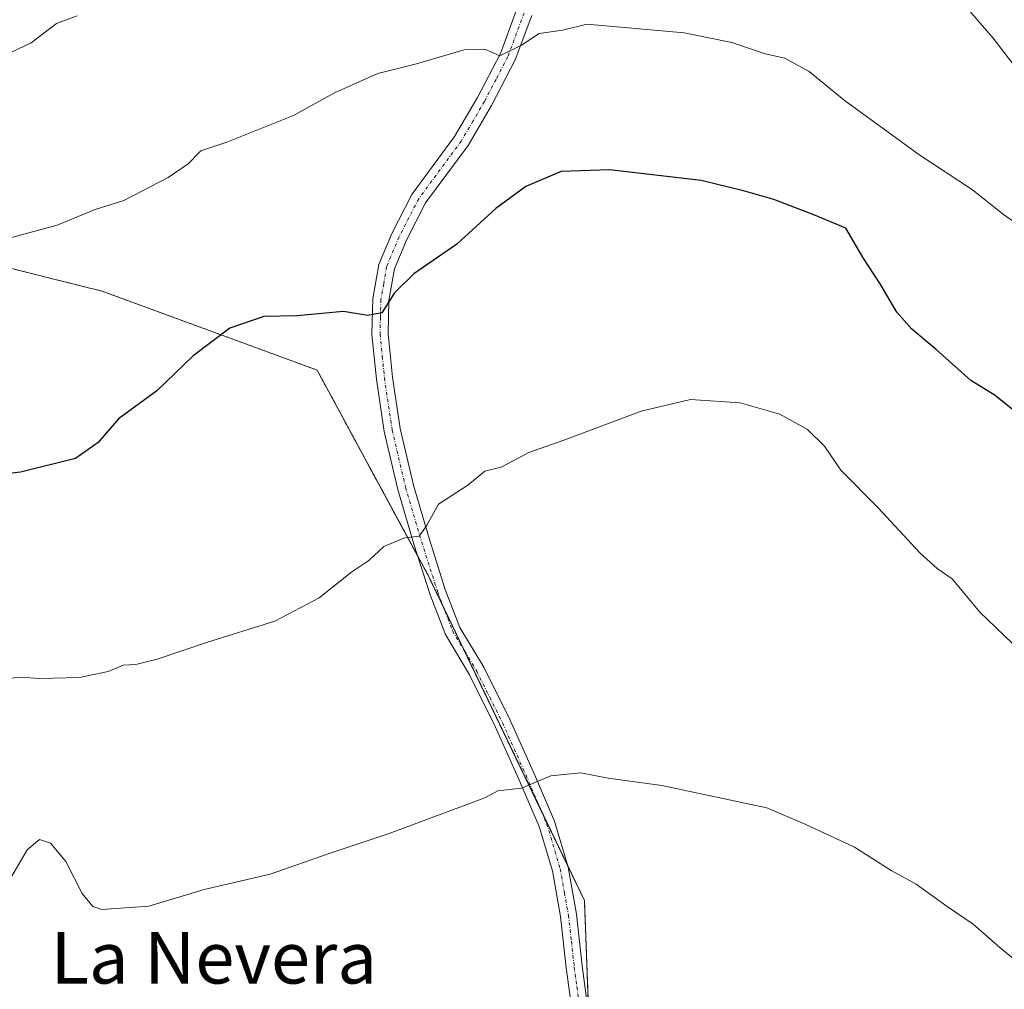
# Model space of a CAD drawing. Units: metres. Extents: x 617759 to 621214, y 4724807 to 4727180.
# Drawn here: x 619281 to 619434, y 4726021 to 4726171 of the extents above; entities that cross this region are included whole.
import ezdxf
from ezdxf.enums import TextEntityAlignment as Align

# ---------------------------------------------------------------- set-up
doc = ezdxf.new("R2010")
doc.units = ezdxf.units.M
doc.header["$MEASUREMENT"] = 0
doc.linetypes.add('TRAZO_Y_PUNTO', pattern=[1, 0.5, -0.25, 0, -0.25])
doc.linetypes.add('TRAZOS', pattern=[0.75, 0.5, -0.25])
for name, color, linetype, lineweight in [('Arbolado forestal', 92, 'TRAZOS', 0), ('Arbolado forestal CxS', 92, 'Continuous', 0), ('Camino', 19, 'Continuous', 0), ('Camino Cxs', 19, 'Continuous', 0), ('Camino eje', 39, 'TRAZO_Y_PUNTO', 13), ('Curva de nivel maestra', 36, 'Continuous', 30), ('Curva de nivel normal', 36, 'Continuous', 0), ('Matorral', 135, 'Continuous', 0), ('Matorral CxS', 135, 'Continuous', 0), ('Texto cartográfico', 19, 'Continuous', 0)]:
    doc.layers.add(name, color=color, linetype=linetype, lineweight=lineweight)
doc.styles.add('Arial', font='txt', dxfattribs={"height": 0.2})

# ---------------------------------------------------------------- blocks, each defined once
blk = doc.blocks.new('*U150')
at = {"layer": 'Arbolado forestal CxS', "color": 92, "linetype": 'Continuous', "lineweight": 0}
blk.add_polyline3d([(619450.08, 4725961.75, 1059.44), (619417.03, 4725979.85, 1064.56), (619402.73, 4725981.34, 1064.74), (619406.31, 4725985.2, 1064.97), (619371.33, 4726013.82, 1064.21), (619369.51, 4726012.5, 1064.21), (619368.66, 4726034.83, 1062.02), (619344.42, 4726085.26, 1055.59), (619327.23, 4726117.07, 1051.37), (619293.93, 4726129.3, 1047.18), (619290.77, 4726130.09, 1046.82), (619266.66, 4726136.14, 1044.71)], dxfattribs=at)
blk = doc.blocks.new('*U186')
at = {"layer": 'Curva de nivel normal', "color": 36, "linetype": 'Continuous', "lineweight": 0}
blk.add_polyline3d([(619438.43, 4726137.81, 1045), (619433.6, 4726141.21, 1045), (619428.81, 4726145.03, 1045), (619420.48, 4726150.52, 1045), (619408.89, 4726158.91, 1045), (619403.49, 4726163.39, 1045), (619399.71, 4726165.44, 1045), (619396.68, 4726166.12, 1045), (619391.53, 4726167.85, 1045), (619384.1, 4726169.38, 1045), (619369.02, 4726170.72, 1045), (619365.26, 4726169.76, 1045), (619361.67, 4726169.26, 1045), (619358.93, 4726167.44, 1045), (619355.57, 4726165.82, 1045), (619353.24, 4726166.84, 1045), (619350, 4726166.74, 1045), (619342.63, 4726164.54, 1045), (619336.67, 4726163.08, 1045), (619329.91, 4726160.05, 1045), (619323.57, 4726156.55, 1045), (619313.24, 4726152.42, 1045), (619309.24, 4726151.08, 1045), (619307.26, 4726149.07, 1045), (619304.16, 4726146.91, 1045), (619297.3, 4726143.37, 1045), (619292.84, 4726141.95, 1045), (619286.94, 4726139.52, 1045), (619277, 4726136.83, 1045)], dxfattribs=at)
blk = doc.blocks.new('*U205')
at = {"layer": 'Curva de nivel normal', "color": 36, "linetype": 'Continuous', "lineweight": 0}
blk.add_polyline3d([(619437.94, 4726023.54, 1060), (619433.03, 4726027.55, 1060), (619428.91, 4726031.15, 1060), (619424.88, 4726033.91, 1060), (619420.09, 4726037.38, 1060), (619416.21, 4726039.5, 1060), (619410.49, 4726043.12, 1060), (619402.97, 4726046.6, 1060), (619396.91, 4726049.2, 1060), (619380.66, 4726052.66, 1060), (619372.36, 4726053.82, 1060), (619368.12, 4726054.64, 1060), (619363.46, 4726054.16, 1060), (619358.91, 4726052.24, 1060), (619355.23, 4726051.82, 1060), (619353.24, 4726050.75, 1060), (619338.41, 4726045.21, 1060), (619329.08, 4726042.11, 1060), (619319.95, 4726038.93, 1060), (619309.75, 4726036.54, 1060), (619301.15, 4726033.98, 1060), (619293.85, 4726033.46, 1060), (619292.47, 4726033.92, 1060), (619290.83, 4726035.94, 1060), (619288.29, 4726040.9, 1060), (619285.92, 4726043.7, 1060), (619284.19, 4726044.27, 1060), (619282.29, 4726042.69, 1060), (619279.58, 4726037.99, 1060)], dxfattribs=at)
blk = doc.blocks.new('*U209')
at = {"layer": 'Curva de nivel normal', "color": 36, "linetype": 'Continuous', "lineweight": 0}
for points in [[(619437.29, 4726161.65, 1040), (619431.99, 4726168.54, 1040), (619426.07, 4726175.46, 1040)], [(619290.07, 4726172.02, 1040), (619286.85, 4726170.82, 1040), (619282.9, 4726167.81, 1040), (619278.68, 4726165.82, 1040)]]:
    blk.add_polyline3d(points, dxfattribs=at)
blk = doc.blocks.new('*U211')
at = {"layer": 'Curva de nivel normal', "color": 36, "linetype": 'Continuous', "lineweight": 0}
blk.add_polyline3d([(619436.17, 4726073.55, 1055), (619429.94, 4726079.56, 1055), (619425.64, 4726084.72, 1055), (619423.32, 4726086.33, 1055), (619420.66, 4726088.74, 1055), (619414.16, 4726095.69, 1055), (619408.39, 4726101.53, 1055), (619405.89, 4726105.29, 1055), (619403.25, 4726107.87, 1055), (619398.95, 4726110.23, 1055), (619392.78, 4726112, 1055), (619385.09, 4726112.5, 1055), (619377.45, 4726110.71, 1055), (619365.45, 4726106.21, 1055), (619360.07, 4726104.28, 1055), (619355.78, 4726102.04, 1055), (619353.24, 4726101.42, 1055), (619350.57, 4726099.24, 1055), (619346.07, 4726096.27, 1055), (619344.21, 4726092.9, 1055), (619343.04, 4726091.34, 1055), (619340.82, 4726091.08, 1055), (619337.55, 4726089.7, 1055), (619335.24, 4726087.55, 1055), (619332.62, 4726085.77, 1055), (619327.54, 4726081.78, 1055), (619320.7, 4726078.13, 1055), (619310.07, 4726074.82, 1055), (619302.44, 4726072.26, 1055), (619299.15, 4726071.44, 1055), (619297.2, 4726071.31, 1055), (619294.87, 4726070.32, 1055), (619290.43, 4726069.43, 1055), (619284.24, 4726069.24, 1055), (619281.26, 4726069.47, 1055), (619277.8, 4726069.08, 1055)], dxfattribs=at)
blk = doc.blocks.new('*U225')
at = {"layer": 'Curva de nivel maestra', "color": 36, "linetype": 'Continuous', "lineweight": 30}
blk.add_polyline3d([(619436.78, 4726109.59, 1050), (619432.16, 4726113.23, 1050), (619428.53, 4726115.44, 1050), (619423.16, 4726120.28, 1050), (619419.38, 4726123.41, 1050), (619417.08, 4726126.04, 1050), (619414.5, 4726130.44, 1050), (619411.87, 4726134.48, 1050), (619409.16, 4726139.1, 1050), (619404.21, 4726141.16, 1050), (619398.03, 4726143.51, 1050), (619393.3, 4726144.86, 1050), (619386.73, 4726146.47, 1050), (619372.55, 4726148.11, 1050), (619365.07, 4726147.88, 1050), (619359.57, 4726145.54, 1050), (619354.91, 4726142.1, 1050), (619348.91, 4726136.6, 1050), (619342.24, 4726131.97, 1050), (619339.24, 4726129.07, 1050), (619337.24, 4726125.95, 1050), (619335.09, 4726125.52, 1050), (619331.32, 4726126.15, 1050), (619324.09, 4726125.46, 1050), (619318.99, 4726125.38, 1050), (619313.69, 4726123.55, 1050), (619308.05, 4726119.26, 1050), (619302.42, 4726113.84, 1050), (619296.48, 4726109.51, 1050), (619293.32, 4726105.84, 1050), (619289.79, 4726103.39, 1050), (619281.29, 4726101.23, 1050), (619274.52, 4726100.46, 1050)], dxfattribs=at)

msp = doc.modelspace()

# ---------------------------------------------------------------- linework, layer by layer
at = {"layer": 'Arbolado forestal', "color": 92, "linetype": 'TRAZOS', "lineweight": 0}
msp.add_polyline3d([(619369.51, 4726012.5, 1064.21), (619369.31, 4726017.75, 1063.87), (619368.66, 4726034.83, 1062.02), (619366.06, 4726040.25, 1061.37), (619361.82, 4726049.06, 1060.31), (619349.94, 4726073.78, 1056.85), (619346.88, 4726080.16, 1056.02), (619344.42, 4726085.27, 1055.59), (619342.85, 4726088.18, 1055.34), (619327.23, 4726117.07, 1051.37), (619293.93, 4726129.3, 1047.18), (619290.77, 4726130.09, 1046.82), (619266.66, 4726136.14, 1044.71)], dxfattribs=at)
at = {"layer": 'Camino', "color": 19, "linetype": 'Continuous', "lineweight": 0}
for points in [[(619366.69, 4726018.05, 1063.6), (619365.83, 4726024.4, 1063.02), (619364.96, 4726032.35, 1062.12), (619363.69, 4726039.43, 1061.49), (619361.64, 4726046.31, 1060.63), (619358.46, 4726053.75, 1059.78), (619354.83, 4726061.83, 1058.46), (619350.87, 4726069.8, 1057.26), (619347.11, 4726076.07, 1056.47), (619344.74, 4726082.23, 1055.8), (619342.24, 4726090.09, 1055.1), (619339.73, 4726098.58, 1054.09), (619337.63, 4726107.56, 1053.16), (619336.43, 4726115.68, 1051.61), (619335.73, 4726122.61, 1050.3), (619335.88, 4726128.1, 1049.46), (619336.79, 4726133.45, 1049.03), (619338.8, 4726138.24, 1048.59), (619341.91, 4726144.3, 1048.11), (619348.53, 4726153.27, 1047.39), (619352.08, 4726159.33, 1046.09), (619355.65, 4726166.18, 1044.83), (619358.1, 4726172.79, 1043.89)], [(619360.49, 4726172.06, 1044.13), (619357.93, 4726165.16, 1045.2), (619354.27, 4726158.12, 1046.47), (619350.62, 4726151.9, 1047.76), (619344.04, 4726142.98, 1048.47), (619341.07, 4726137.19, 1048.79), (619339.21, 4726132.75, 1049.36), (619338.37, 4726127.86, 1049.87), (619338.24, 4726122.7, 1050.58), (619338.91, 4726115.99, 1051.9), (619340.09, 4726108.03, 1053.25), (619342.15, 4726099.21, 1054.1), (619344.63, 4726090.82, 1055.21), (619347.1, 4726083.06, 1055.84), (619349.37, 4726077.17, 1056.51), (619353.06, 4726071, 1057.29), (619357.09, 4726062.9, 1058.3), (619360.75, 4726054.75, 1059.74), (619364, 4726047.16, 1060.63), (619366.13, 4726040.01, 1061.39), (619367.43, 4726032.7, 1062.11), (619368.31, 4726024.7, 1063.14), (619369.16, 4726018.47, 1063.81)]]:
    msp.add_polyline3d(points, dxfattribs=at)
at = {"layer": 'Camino Cxs', "color": 19, "linetype": 'Continuous', "lineweight": 0}
for points in [[(619366.69, 4726018.05, 1063.6), (619365.83, 4726024.4, 1063.02), (619364.96, 4726032.35, 1062.12), (619363.69, 4726039.43, 1061.49), (619361.64, 4726046.31, 1060.63), (619358.46, 4726053.75, 1059.78), (619354.83, 4726061.83, 1058.46), (619350.87, 4726069.8, 1057.26), (619347.11, 4726076.07, 1056.47), (619344.74, 4726082.23, 1055.8), (619342.24, 4726090.09, 1055.1), (619339.73, 4726098.58, 1054.09), (619337.63, 4726107.56, 1053.16), (619336.43, 4726115.68, 1051.61), (619335.73, 4726122.61, 1050.3), (619335.88, 4726128.1, 1049.46), (619336.79, 4726133.45, 1049.03), (619338.8, 4726138.24, 1048.59), (619341.91, 4726144.3, 1048.11), (619348.53, 4726153.27, 1047.39), (619352.08, 4726159.33, 1046.09), (619355.65, 4726166.18, 1044.83), (619358.1, 4726172.79, 1043.89)], [(619360.49, 4726172.06, 1044.13), (619357.93, 4726165.16, 1045.2), (619354.27, 4726158.12, 1046.47), (619350.62, 4726151.9, 1047.76), (619344.04, 4726142.98, 1048.47), (619341.07, 4726137.19, 1048.79), (619339.21, 4726132.75, 1049.36), (619338.37, 4726127.86, 1049.87), (619338.24, 4726122.7, 1050.58), (619338.91, 4726115.99, 1051.9), (619340.09, 4726108.03, 1053.25), (619342.15, 4726099.21, 1054.1), (619344.63, 4726090.82, 1055.21), (619347.1, 4726083.06, 1055.84), (619349.37, 4726077.17, 1056.51), (619353.06, 4726071, 1057.29), (619357.09, 4726062.9, 1058.3), (619360.75, 4726054.75, 1059.74), (619364, 4726047.16, 1060.63), (619366.13, 4726040.01, 1061.39), (619367.43, 4726032.7, 1062.11), (619368.31, 4726024.7, 1063.14), (619369.16, 4726018.47, 1063.81)]]:
    msp.add_polyline3d(points, dxfattribs=at)
at = {"layer": 'Camino eje', "color": 39, "linetype": 'TRAZO_Y_PUNTO', "lineweight": 13}
msp.add_polyline3d([(619359.3, 4726172.43, 1044), (619356.79, 4726165.67, 1044.95), (619354.96, 4726162.15, 1045.65), (619353.18, 4726158.73, 1046.24), (619351.4, 4726155.7, 1046.92), (619349.58, 4726152.59, 1047.56), (619342.98, 4726143.64, 1048.28), (619339.94, 4726137.72, 1048.68), (619338, 4726133.1, 1049.18), (619337.55, 4726130.43, 1049.41), (619337.13, 4726127.98, 1049.58), (619337.05, 4726125.24, 1049.95), (619336.99, 4726122.66, 1050.34), (619337.34, 4726119.19, 1051.07), (619337.67, 4726115.84, 1051.75), (619338.86, 4726107.8, 1053.2), (619340.94, 4726098.9, 1054.03), (619343.44, 4726090.46, 1055.15), (619345.92, 4726082.65, 1055.8), (619348.24, 4726076.62, 1056.48), (619350.12, 4726073.49, 1056.88), (619351.97, 4726070.4, 1057.23), (619353.98, 4726066.35, 1057.93), (619355.96, 4726062.37, 1058.34), (619359.61, 4726054.25, 1059.76), (619361.2, 4726050.53, 1060.18), (619362.82, 4726046.74, 1060.63), (619364.91, 4726039.72, 1061.43), (619365.56, 4726036.07, 1061.75), (619366.2, 4726032.53, 1062.05), (619366.64, 4726028.53, 1062.37), (619367.07, 4726024.55, 1063.03), (619367.5, 4726021.44, 1063.4), (619367.93, 4726018.26, 1063.7)], dxfattribs=at)
at = {"layer": 'Matorral', "color": 135, "linetype": 'Continuous', "lineweight": 0}
msp.add_polyline3d([(619369.51, 4726012.5, 1064.21), (619369.31, 4726017.75, 1063.87), (619368.66, 4726034.83, 1062.02), (619366.06, 4726040.25, 1061.37), (619361.82, 4726049.06, 1060.31), (619349.94, 4726073.78, 1056.85), (619346.88, 4726080.16, 1056.02), (619344.42, 4726085.27, 1055.59), (619342.85, 4726088.18, 1055.34), (619327.23, 4726117.07, 1051.37), (619293.93, 4726129.3, 1047.18), (619290.77, 4726130.09, 1046.82), (619266.66, 4726136.14, 1044.71)], dxfattribs=at)
at = {"layer": 'Matorral CxS', "color": 135, "linetype": 'Continuous', "lineweight": 0}
msp.add_polyline3d([(619369.51, 4726012.5, 1064.21), (619350.66, 4725998.72, 1065.8), (619293.41, 4726000.31, 1064.68), (619270.24, 4726003.12, 1064.74), (619279.77, 4726010.02, 1063.77), (619277.37, 4726050.99, 1057.59), (619266.66, 4726136.14, 1044.71), (619290.77, 4726130.09, 1046.82), (619293.93, 4726129.3, 1047.18), (619327.23, 4726117.07, 1051.37), (619344.42, 4726085.26, 1055.59), (619368.66, 4726034.83, 1062.02), (619369.51, 4726012.5, 1064.21)], close=True, dxfattribs=at)

# ---------------------------------------------------------------- block references
at = {"layer": 'Arbolado forestal CxS', "color": 92, "linetype": 'Continuous', "lineweight": 0}
msp.add_blockref('*U150', (0, 0), dxfattribs=at)
at = {"layer": 'Curva de nivel maestra', "color": 36, "linetype": 'Continuous', "lineweight": 30}
msp.add_blockref('*U225', (0, 0), dxfattribs=at)
at = {"layer": 'Curva de nivel normal', "color": 36, "linetype": 'Continuous', "lineweight": 0}
for name in ['*U186', '*U209', '*U205', '*U211']:
    msp.add_blockref(name, (0, 0), dxfattribs=at)

# ---------------------------------------------------------------- texts
at = {"layer": 'Texto cartográfico', "color": 19, "linetype": 'Continuous', "lineweight": 0, "style": 'Arial'}
msp.add_text('La Nevera', height=8, dxfattribs=at).set_placement((619311.23, 4726025.96), align=Align.MIDDLE_CENTER)

doc.saveas('drawing.dxf')
